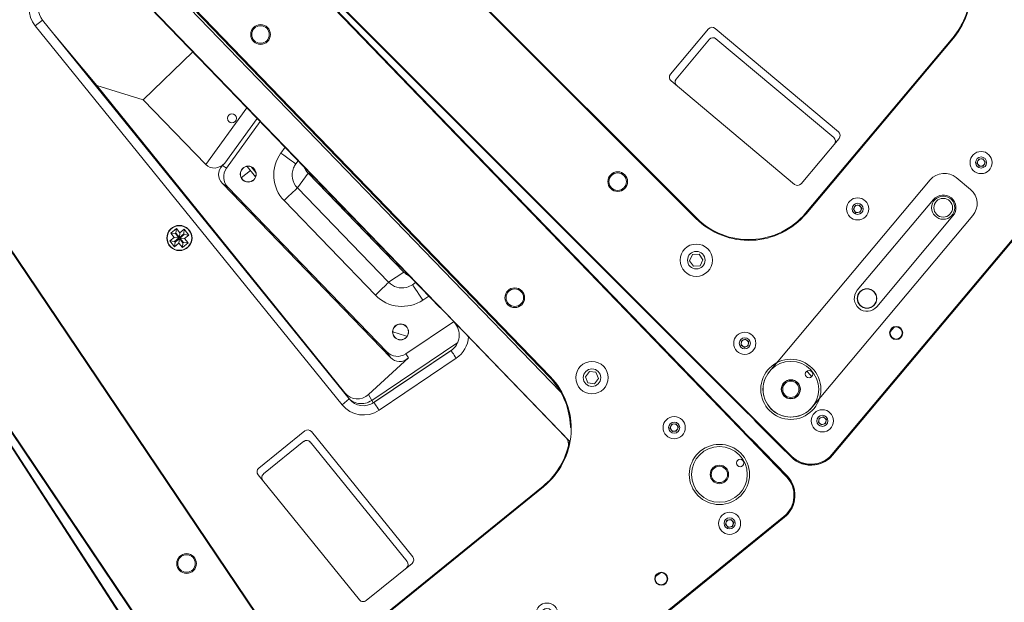
# Model space of a CAD drawing. Units: millimetres. Extents: x 30 to 7456, y 26 to 3601.
# Drawn here: x 4565 to 4599, y 2092 to 2112 of the extents above; entities that cross this region are included whole.
import ezdxf

# ---------------------------------------------------------------- set-up
doc = ezdxf.new("R2010")
doc.units = ezdxf.units.MM
doc.layers.add('GlobePlayhouse_C Front of House Speaker C', color=4, linetype='Continuous')

# ---------------------------------------------------------------- blocks, each defined once
blk = doc.blocks.new('GP球劇場_陣列 單體(剖面)')
at = {"color": 7, "linetype": 'Continuous', "lineweight": 0}
for p, q in [((9.909, 18.084), (46.675, 21.301)), ((46.678, 21.276), (9.911, 18.059)), ((44.953, 21.162), (46.668, 21.312)), ((46.669, 21.301), (46.668, 21.312)), ((9.903, 18.084), (44.592, 21.119)), ((16.198, 18.635), (42.809, 20.963)), ((42.811, 20.938), (42.809, 20.963)), ((44.592, 21.119), (44.592, 21.119)), ((44.912, 21.154), (44.884, 21.144)), ((44.953, 21.162), (44.912, 21.154)), ((44.953, 21.162), (44.954, 21.151)), ((47.183, 21.205), (47.172, 21.182)), ((47.493, 20.965), (47.489, 20.963)), ((47.496, 20.966), (47.493, 20.965)), ((47.685, 0.963), (47.685, 20.352)), ((47.711, 20.352), (47.685, 20.352)), ((47.711, 20.352), (47.711, 4.562)), ((47.718, 20.352), (47.711, 20.352)), ((47.718, 0.963), (47.718, 20.352)), ((42.804, 19.354), (42.885, 19.473)), ((42.867, 19.224), (42.804, 19.354)), ((42.885, 19.473), (43.029, 19.463)), ((43.092, 19.333), (43.011, 19.213)), ((43.029, 19.463), (43.092, 19.333)), ((43.011, 19.213), (42.867, 19.224)), ((46.551, 18.745), (46.616, 18.874)), ((46.63, 18.624), (46.551, 18.745)), ((46.616, 18.874), (46.76, 18.882)), ((46.774, 18.632), (46.63, 18.624)), ((46.76, 18.882), (46.839, 18.761)), ((46.839, 18.761), (46.774, 18.632)), ((39.787, 18.453), (39.622, 18.294)), ((39.622, 18.294), (39.678, 18.072)), ((40.007, 18.39), (39.787, 18.453)), ((40.063, 18.168), (40.007, 18.39)), ((39.678, 18.072), (39.898, 18.009)), ((39.898, 18.009), (40.063, 18.168)), ((18.858, 15.272), (39.561, 17.084)), ((38.915, 17.142), (19.484, 15.442)), ((19.486, 15.417), (38.917, 17.117)), ((38.918, 17.109), (19.487, 15.409)), ((38.918, 17.109), (38.917, 17.117)), ((40.696, 16.593), (40.733, 16.596)), ((17.534, 14.2), (41.051, 16.258)), ((17.701, 14.215), (40.883, 16.243)), ((34.686, 15.689), (18.818, 14.301)), ((33.504, 15.585), (33.492, 15.455)), ((34.125, 15.4), (34.146, 15.642)), ((35.363, 15.748), (35.191, 13.782)), ((46.516, 15.844), (46.516, 15.632)), ((46.898, 15.785), (46.898, 15.691)), ((32.969, 15.494), (28.266, 15.082)), ((29.009, 15.147), (29.009, 15.192)), ((29.609, 15.245), (29.609, 15.2)), ((29.626, 15.201), (29.625, 15.246)), ((29.641, 15.247), (29.642, 15.203)), ((29.658, 15.204), (29.657, 15.249)), ((29.707, 15.253), (29.708, 15.209)), ((29.949, 15.23), (29.9, 15.27)), ((29.971, 15.276), (30.019, 15.236)), ((30.057, 15.239), (30.008, 15.28)), ((32.969, 15.494), (32.914, 14.871)), ((33.505, 15.454), (33.492, 15.455)), ((33.541, 15.451), (33.505, 15.454)), ((33.599, 15.446), (33.541, 15.451)), ((33.678, 15.439), (33.599, 15.446)), ((33.774, 15.431), (33.678, 15.439)), ((33.883, 15.421), (33.774, 15.431)), ((34.002, 15.411), (33.883, 15.421)), ((34.125, 15.4), (34.002, 15.411)), ((36.008, 15.418), (35.698, 11.868)), ((25.831, 12.543), (25.204, 14.859)), ((25.711, 14.904), (26.205, 13.079)), ((26.376, 13.009), (25.86, 14.917)), ((27.081, 15.024), (27.144, 14.789)), ((27.378, 14.852), (27.484, 14.881)), ((27.484, 14.881), (27.577, 14.905)), ((27.577, 14.905), (27.654, 14.926)), ((27.654, 14.926), (27.71, 14.941)), ((27.71, 14.941), (27.745, 14.95)), ((27.757, 14.954), (27.723, 15.08)), ((27.745, 14.95), (27.757, 14.954)), ((28.428, 14.478), (28.266, 15.082)), ((32.914, 14.871), (28.428, 14.478)), ((28.933, 15.186), (28.933, 15.141)), ((32.916, 14.85), (32.914, 14.871)), ((36.083, 15.119), (35.798, 11.859)), ((35.803, 11.885), (36.081, 15.063)), ((36.081, 15.063), (36.087, 15.062)), ((36.087, 15.062), (36.105, 15.061)), ((36.105, 15.061), (36.134, 15.058)), ((36.397, 15.035), (36.119, 11.857)), ((36.134, 15.058), (36.173, 15.055)), ((36.173, 15.055), (36.221, 15.05)), ((36.221, 15.05), (36.276, 15.046)), ((36.276, 15.046), (36.335, 15.041)), ((36.335, 15.041), (36.397, 15.035)), ((22.755, 12.274), (22.549, 14.627)), ((27.144, 14.789), (27.263, 14.821)), ((27.263, 14.821), (27.378, 14.852)), ((32.92, 14.808), (32.916, 14.85)), ((32.925, 14.747), (32.92, 14.808)), ((32.932, 14.668), (32.925, 14.747)), ((32.94, 14.575), (32.932, 14.668)), ((32.949, 14.47), (32.94, 14.575)), ((41.678, 14.586), (41.678, 6.729)), ((41.704, 14.586), (41.678, 14.586)), ((41.704, 6.729), (41.704, 14.586)), ((28.43, 14.457), (28.428, 14.478)), ((28.434, 14.415), (28.43, 14.457)), ((28.439, 14.354), (28.434, 14.415)), ((28.446, 14.275), (28.439, 14.354)), ((28.454, 14.182), (28.446, 14.275)), ((28.463, 14.077), (28.454, 14.182)), ((28.483, 13.848), (32.969, 14.241)), ((32.959, 14.357), (32.949, 14.47)), ((32.969, 14.241), (32.959, 14.357)), ((34.75, 14.195), (34.699, 14.163)), ((34.748, 14.202), (34.73, 14.183)), ((28.473, 13.965), (28.463, 14.077)), ((28.483, 13.848), (28.473, 13.965)), ((34.699, 14.163), (34.327, 13.909)), ((26.775, 13.604), (27.232, 13.604)), ((27.119, 13.705), (26.888, 13.705)), ((26.949, 13.705), (26.949, 13.731)), ((26.949, 13.202), (26.949, 13.604)), ((26.984, 13.731), (27.023, 13.731)), ((35.191, 13.782), (35.357, 13.763)), ((35.357, 13.763), (35.47, 11.914)), ((26.698, 12.573), (34.954, 13.295)), ((26.915, 12.638), (34.724, 13.321)), ((34.954, 13.295), (34.724, 13.321)), ((26.205, 13.079), (26.219, 12.962)), ((26.219, 12.962), (26.376, 13.009)), ((22.755, 12.274), (25.831, 12.543)), ((26.915, 12.638), (26.698, 12.573)), ((22.755, 12.274), (21.38, 11.344)), ((35.698, 11.868), (35.47, 11.914)), ((35.798, 11.859), (35.698, 11.868)), ((35.798, 11.859), (35.788, 11.822)), ((35.803, 11.885), (35.809, 11.884)), ((35.809, 11.884), (35.827, 11.883)), ((35.827, 11.883), (35.856, 11.88)), ((35.856, 11.88), (35.895, 11.877)), ((35.895, 11.877), (35.943, 11.872)), ((35.943, 11.872), (35.998, 11.868)), ((35.998, 11.868), (36.057, 11.862)), ((36.057, 11.862), (36.119, 11.857)), ((45.032, 11.969), (45.137, 12.068)), ((45.066, 11.828), (45.032, 11.969)), ((45.205, 11.787), (45.066, 11.828)), ((45.137, 12.068), (45.275, 12.027)), ((45.309, 11.887), (45.205, 11.787)), ((45.275, 12.027), (45.309, 11.887)), ((18.46, 11.305), (35.17, 11.305)), ((18.46, 11.305), (18.46, 10.988)), ((19.088, 11.305), (21.38, 11.344)), ((34.911, 11.321), (21.38, 11.344)), ((34.911, 11.321), (34.991, 11.305)), ((35.17, 11.305), (35.17, 10.988)), ((35.17, 10.988), (18.46, 10.988)), ((27.092, 10.568), (27.092, 10.378)), ((27.346, 10.568), (27.092, 10.568)), ((27.206, 10.454), (27.092, 10.568)), ((27.232, 10.454), (27.346, 10.568)), ((27.346, 10.378), (27.346, 10.568)), ((27.092, 10.378), (26.902, 10.378)), ((26.902, 10.378), (26.902, 10.124)), ((27.016, 10.264), (26.902, 10.378)), ((27.016, 10.238), (26.902, 10.124)), ((27.206, 10.264), (27.016, 10.264)), ((27.016, 10.264), (27.016, 10.238)), ((27.016, 10.238), (27.206, 10.238)), ((27.206, 10.264), (27.092, 10.378)), ((27.206, 10.238), (27.092, 10.124)), ((27.232, 10.454), (27.206, 10.454)), ((27.206, 10.454), (27.206, 10.264)), ((27.206, 10.238), (27.206, 10.048)), ((27.232, 10.264), (27.232, 10.454)), ((27.232, 10.264), (27.346, 10.378)), ((27.422, 10.264), (27.232, 10.264)), ((27.232, 10.238), (27.346, 10.124)), ((27.232, 10.238), (27.422, 10.238)), ((27.232, 10.048), (27.232, 10.238)), ((27.537, 10.378), (27.346, 10.378)), ((27.422, 10.264), (27.537, 10.378)), ((27.422, 10.238), (27.422, 10.264)), ((27.422, 10.238), (27.537, 10.124)), ((27.537, 10.124), (27.537, 10.378)), ((26.902, 10.124), (27.092, 10.124)), ((27.092, 10.124), (27.092, 9.933)), ((27.206, 10.048), (27.092, 9.933)), ((27.092, 9.933), (27.346, 9.933)), ((27.206, 10.048), (27.232, 10.048)), ((27.232, 10.048), (27.346, 9.933)), ((27.346, 9.933), (27.346, 10.124)), ((27.346, 10.124), (27.537, 10.124)), ((44.734, 5.842), (44.734, 9.906)), ((45.607, 9.906), (45.607, 5.842)), ((40.749, 9.591), (35.227, 9.591)), ((35.067, 9.431), (35.067, 7.401)), ((35.321, 9.179), (35.321, 7.399)), ((40.752, 9.337), (35.479, 9.337)), ((40.909, 7.401), (40.909, 9.431)), ((42.809, 8.026), (42.91, 8.128)), ((42.91, 8.128), (43.05, 8.092)), ((42.847, 7.886), (42.809, 8.026)), ((42.987, 7.85), (42.847, 7.886)), ((43.088, 7.953), (42.987, 7.85)), ((43.05, 8.092), (43.088, 7.953)), ((35.227, 7.241), (40.749, 7.241)), ((41.678, 6.729), (41.704, 6.729)), ((19.484, 5.873), (38.915, 4.174)), ((38.917, 4.199), (19.486, 5.899)), ((46.516, 5.684), (46.516, 5.472)), ((46.898, 5.625), (46.898, 5.531)), ((38.915, 4.174), (38.917, 4.199)), ((47.711, 3.927), (47.711, 0.963)), ((9.903, 3.231), (44.592, 0.196)), ((46.675, 0.014), (9.909, 3.231)), ((9.911, 3.256), (46.678, 0.04)), ((39.787, 3.307), (39.622, 3.148)), ((39.622, 3.148), (39.678, 2.925)), ((40.007, 3.244), (39.787, 3.307)), ((40.063, 3.021), (40.007, 3.244)), ((39.678, 2.925), (39.898, 2.862)), ((39.898, 2.862), (40.063, 3.021)), ((43.976, 0.25), (16.252, 2.676)), ((42.805, 1.958), (42.865, 2.09)), ((42.865, 2.09), (43.008, 2.103)), ((43.008, 2.103), (43.092, 1.986)), ((42.888, 1.841), (42.805, 1.958)), ((43.032, 1.854), (42.888, 1.841)), ((43.092, 1.986), (43.032, 1.854)), ((46.551, 1.648), (46.626, 1.771)), ((46.626, 1.771), (46.77, 1.767)), ((46.77, 1.767), (46.839, 1.641)), ((46.62, 1.521), (46.551, 1.648)), ((46.764, 1.517), (46.62, 1.521)), ((46.839, 1.641), (46.764, 1.517)), ((47.685, 0.963), (47.711, 0.963)), ((47.718, 0.963), (47.711, 0.963)), ((47.489, 0.352), (47.492, 0.351)), ((47.492, 0.351), (47.496, 0.349)), ((43.976, 0.25), (43.979, 0.276)), ((44.592, 0.196), (44.592, 0.196)), ((44.912, 0.161), (44.884, 0.171)), ((44.953, 0.154), (44.912, 0.161)), ((44.953, 0.154), (45.811, 0.079)), ((45.811, 0.079), (45.812, 0.09)), ((45.817, 0.078), (45.811, 0.079)), ((45.835, 0.077), (45.817, 0.078)), ((45.864, 0.074), (45.835, 0.077)), ((45.903, 0.071), (45.864, 0.074)), ((45.951, 0.066), (45.903, 0.071)), ((46.006, 0.062), (45.951, 0.066)), ((46.065, 0.056), (46.006, 0.062)), ((46.127, 0.051), (46.065, 0.056)), ((46.128, 0.062), (46.127, 0.051)), ((46.668, 0.004), (46.127, 0.051)), ((46.341, 0.069), (46.339, 0.044)), ((46.675, 0.014), (46.339, 0.044)), ((46.668, 0.004), (46.669, 0.015)), ((46.675, 0.014), (46.678, 0.04))]:
    blk.add_line(p, q, dxfattribs=at)
at = {"color": 7, "lineweight": 0}
for p, q in [((44.853, 10.985), (45.488, 10.985)), ((44.218, 1.778), (44.218, 10.35)), ((46.123, 10.35), (46.123, 1.778))]:
    blk.add_line(p, q, dxfattribs=at)
at = {"color": 7, "linetype": 'Continuous', "lineweight": 0}
for centre, radius in [((45.171, 19.538), 1.032), ((45.171, 19.538), 0.956), ((45.314, 20.338), 0.127), ((42.948, 19.343), 0.38), ((45.171, 19.538), 0.317), ((45.171, 19.538), 0.279), ((42.948, 19.343), 0.19), ((46.695, 18.753), 0.38), ((46.695, 18.753), 0.19), ((39.842, 18.231), 0.555), ((36.047, 17.899), 0.338), ((39.842, 18.231), 0.301), ((36.047, 17.899), 0.3), ((23.547, 16.805), 0.338), ((23.547, 16.805), 0.3), ((46.695, 15.738), 0.225), ((46.695, 15.738), 0.208), ((25.161, 14.233), 0.155), ((34.493, 14.119), 0.274), ((34.493, 14.119), 0.268), ((27.003, 13.464), 0.274), ((27.003, 13.464), 0.268), ((45.171, 11.928), 0.38), ((45.171, 11.928), 0.19), ((27.219, 10.251), 0.433), ((27.219, 10.251), 0.422), ((45.171, 9.906), 0.397), ((45.171, 9.906), 0.321), ((42.948, 7.989), 0.38), ((42.948, 7.989), 0.19), ((45.171, 5.842), 0.337), ((46.695, 5.578), 0.225), ((46.695, 5.578), 0.208), ((36.047, 3.417), 0.338), ((36.047, 3.417), 0.3), ((39.842, 3.085), 0.555), ((39.842, 3.085), 0.301), ((45.171, 1.778), 1.032), ((45.171, 1.778), 0.956), ((45.314, 2.578), 0.127), ((42.948, 1.972), 0.38), ((42.948, 1.972), 0.19), ((45.171, 1.778), 0.317), ((45.171, 1.778), 0.279), ((46.695, 1.644), 0.38), ((46.695, 1.644), 0.19)]:
    blk.add_circle(centre, radius, dxfattribs=at)
at = {"color": 7, "lineweight": 0}
for centre, radius in [((45.171, 9.906), 0.397), ((45.171, 9.906), 0.321), ((45.171, 5.842), 0.326), ((45.171, 1.778), 0.326)]:
    blk.add_circle(centre, radius, dxfattribs=at)
at = {"color": 7, "linetype": 'Continuous', "lineweight": 0}
for centre, radius, start, end in [((46.751, 20.363), 0.953, 40.7227, 95), ((46.758, 20.352), 0.953, 48.1897, 95), ((46.758, 20.352), 0.927, 0, 95), ((42.822, 20.811), 0.152, 61.4427, 95), ((47.149, 21.136), 0.0762, 63.4905, 113.5111), ((46.758, 20.352), 0.953, 39.9119, 63.4905), ((46.758, 20.352), 0.953, 0, 39.9119), ((46.758, 20.352), 0.96, 0, 39.7514), ((42.948, 19.343), 0.125, 145.9192, 205.9192), ((42.948, 19.343), 0.125, 205.9192, 265.9192), ((42.948, 19.343), 0.125, 85.9192, 145.9192), ((42.948, 19.343), 0.125, 265.9192, 325.9192), ((42.948, 19.343), 0.125, 25.9192, 85.9192), ((42.948, 19.343), 0.125, 325.9192, 25.9192), ((46.695, 18.753), 0.125, 153.1293, 213.1293), ((46.695, 18.753), 0.125, 93.1293, 153.1293), ((46.695, 18.753), 0.125, 213.1293, 273.1293), ((46.695, 18.753), 0.125, 33.1293, 93.1293), ((46.695, 18.753), 0.125, 273.1293, 333.1293), ((46.695, 18.753), 0.125, 333.1293, 33.1293), ((39.138, 14.586), 2.565, 0, 95), ((39.138, 14.586), 2.54, 52.1792, 95), ((39.138, 14.586), 2.533, 80.3987, 95), ((40.911, 15.927), 0.318, 37.102, 95), ((39.138, 14.586), 2.54, 0, 41.157), ((39.138, 14.586), 2.54, 0, 37.102), ((35.448, 15.118), 0.635, 355, 95), ((35.448, 15.118), 0.952, 355, 47.7922), ((18.46, 11.94), 0.635, 190, 270), ((35.17, 11.94), 0.635, 270, 355), ((35.17, 11.94), 0.953, 270, 355), ((45.171, 11.928), 0.125, 133.5246, 193.5246), ((45.171, 11.928), 0.125, 193.5246, 253.5246), ((45.171, 11.928), 0.125, 73.5246, 133.5246), ((45.171, 11.928), 0.125, 253.5246, 313.5246), ((45.171, 11.928), 0.125, 13.5246, 73.5246), ((45.171, 11.928), 0.125, 313.5246, 13.5246), ((18.46, 11.94), 0.953, 190, 270), ((45.171, 9.906), 0.437, 0, 180), ((35.227, 9.431), 0.16, 90, 180), ((40.749, 9.431), 0.16, 0, 90), ((35.479, 9.179), 0.157, 90, 180), ((40.752, 9.179), 0.157, 0, 90), ((42.948, 7.989), 0.125, 75.4988, 135.4988), ((42.948, 7.989), 0.125, 15.4988, 75.4988), ((42.948, 7.989), 0.125, 135.4988, 195.4988), ((42.948, 7.989), 0.125, 195.4988, 255.4988), ((42.948, 7.989), 0.125, 255.4988, 315.4988), ((42.948, 7.989), 0.125, 315.4988, 15.4988), ((35.227, 7.401), 0.16, 180, 270), ((35.479, 7.399), 0.157, 180, 270), ((40.749, 7.401), 0.16, 270, 0), ((39.138, 6.729), 2.565, 265, 0), ((39.138, 6.729), 2.54, 265, 0), ((45.171, 5.842), 0.437, 180, 0), ((45.171, 1.778), 0.826, 71.0087, 88.7039), ((42.948, 1.972), 0.125, 95.4489, 155.4489), ((42.948, 1.972), 0.125, 35.4489, 95.4489), ((42.948, 1.972), 0.125, 335.4489, 35.4489), ((42.948, 1.972), 0.125, 155.4489, 215.4489), ((42.948, 1.972), 0.125, 215.4489, 275.4489), ((42.948, 1.972), 0.125, 275.4489, 335.4489), ((46.695, 1.644), 0.125, 148.5376, 208.5376), ((46.695, 1.644), 0.125, 88.5376, 148.5376), ((46.695, 1.644), 0.125, 28.5376, 88.5376), ((46.695, 1.644), 0.125, 328.5376, 28.5376), ((46.695, 1.644), 0.125, 208.5376, 268.5376), ((46.695, 1.644), 0.125, 268.5376, 328.5376), ((46.758, 0.963), 0.927, 265, 0), ((46.758, 0.963), 0.953, 320.0881, 0), ((46.758, 0.963), 0.96, 320.2486, 0), ((46.758, 0.963), 0.952, 265, 320.0881), ((43.99, 0.402), 0.152, 265, 298.5573), ((46.352, 0.195), 0.152, 231.4427, 265), ((46.751, 0.953), 0.953, 265, 318.5404), ((46.758, 0.963), 0.953, 265, 311.8103)]:
    blk.add_arc(centre, radius, start, end, dxfattribs=at)
at = {"color": 7, "lineweight": 0}
for centre, radius, start, end in [((44.853, 10.35), 0.635, 90, 180), ((45.488, 10.35), 0.635, 0, 90), ((45.171, 1.778), 0.953, 180, 270), ((45.171, 1.778), 0.953, 270, 0)]:
    blk.add_arc(centre, radius, start, end, dxfattribs=at)
at = {"color": 7, "linetype": 'Continuous', "lineweight": 0}
for centre, major_axis, ratio, start_param, end_param in [((32.914, 16.129), (0.056, 0.635), 0.996077, 3.315455, 3.691969), ((32.86, 15.511), (0.056, 0.64), 0.988338, 3.315455, 4.354281), ((32.86, 15.511), (0.111, 1.27), 0.996077, 3.315455, 4.712389), ((32.86, 15.511), (0.056, 0.64), 0.988338, 4.354281, 4.712389), ((28.37, 15.118), (-0.166, 0.621), 0.988338, 1.570796, 1.816238), ((28.21, 15.717), (0.165, -0.616), 0.996077, 5.732809, 6.109323), ((28.37, 15.118), (0.33, -1.232), 0.996077, 4.712389, 6.109323), ((28.37, 15.118), (-0.166, 0.621), 0.988338, 1.816238, 2.967731), ((34.677, 13.827), (0.513, -0.058), 0.984799, 4.914684, 6.307578), ((34.829, 13.81), (0.425, -0.366), 0.858333, 5.586973, 6.979866), ((25.671, 13.137), (-0.345, 0.531), 0.778304, 2.749011, 4.147952), ((26.729, 13.101), (0.353, 0.435), 0.860372, 2.445728, 3.836035), ((26.874, 13.144), (0.494, 0.147), 0.98526, 3.116624, 4.506932), ((34.81, 11.976), (0.514, -0.485), 0.855629, 5.544061, 7.022026)]:
    blk.add_ellipse(centre, major_axis=major_axis, ratio=ratio, start_param=start_param, end_param=end_param, dxfattribs=at)
for points, knots in [([(39.561, 17.084), (39.69, 17.056), (39.953, 16.999), (40.27, 16.86), (40.52, 16.718), (40.637, 16.635), (40.696, 16.593)], [0, 0, 0, 0, 0.310364, 0.630335, 0.812785, 1, 1, 1, 1]), ([(35.135, 11.305), (35.188, 11.311), (35.32, 11.327), (35.501, 11.448), (35.652, 11.636), (35.682, 11.791), (35.698, 11.868)], [0, 0, 0, 0, 0.185868, 0.45847, 0.729617, 1, 1, 1, 1])]:
    blk.add_open_spline(points, degree=3, knots=knots, dxfattribs=at)
blk = doc.blocks.new('GP球劇場_陣列 L&R(剖面)')
for p, rotation in [((-57.171, -176.555), 319.9999999999997), ((-67.485, -184.339), 308.9999999999996), ((-79.095, -190.011), 297.9999999999995)]:
    blk.add_blockref('GP球劇場_陣列 單體(剖面)', p, dxfattribs=dict(rotation=rotation))

msp = doc.modelspace()

# ---------------------------------------------------------------- block references
at = {"layer": 'GlobePlayhouse_C Front of House Speaker C'}
msp.add_blockref('GP球劇場_陣列 L&R(剖面)', (4612.619, 2303.681), dxfattribs=at)

doc.saveas('drawing.dxf')
